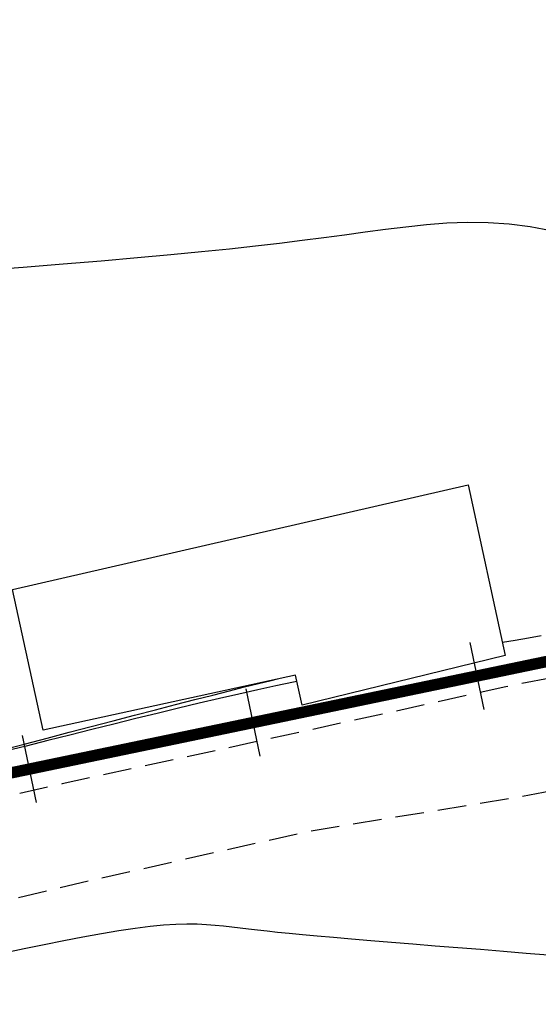
# Model space of a CAD drawing. Units: millimetres. Extents: x 181621 to 186229, y 8940800 to 8944800.
# Drawn here: x 183567 to 183590, y 8942300 to 8942343 of the extents above; entities that cross this region are included whole.
import ezdxf

# ---------------------------------------------------------------- set-up
doc = ezdxf.new("R2010")
doc.units = ezdxf.units.MM
doc.linetypes.add('DASHED', pattern=[0.75, 0.5, -0.25])
for name, color, linetype in [('CATASTRO', 7, 'Continuous'), ('CNIVEL_S', 36, 'Continuous'), ('EJE_ESTACA', 7, 'Continuous'), ('EJE_LINEA', 154, 'Continuous'), ('TROCHA', 8, 'Continuous')]:
    doc.layers.add(name, color=color, linetype=linetype)

msp = doc.modelspace()

# ---------------------------------------------------------------- linework, layer by layer
at = {"layer": 'CATASTRO'}
msp.add_lwpolyline([(183579.321, 8942313.003), (183579.034, 8942314.322), (183567.993, 8942311.915), (183566.651, 8942318.07), (183586.584, 8942322.651), (183588.214, 8942315.177)], close=True, dxfattribs=at)
at = {"layer": 'CNIVEL_S'}
for points in [[(183590.219, 8942333.756), (183589.296, 8942333.939), (183588.379, 8942334.057), (183587.468, 8942334.116), (183586.562, 8942334.124), (183585.661, 8942334.09), (183584.762, 8942334.022), (183583.867, 8942333.928), (183582.973, 8942333.818), (183582.079, 8942333.699), (183581.184, 8942333.578), (183580.272, 8942333.457), (183579.329, 8942333.336), (183578.337, 8942333.213), (183577.282, 8942333.09), (183576.148, 8942332.964), (183574.917, 8942332.836), (183573.576, 8942332.706), (183572.112, 8942332.574), (183570.536, 8942332.439), (183568.865, 8942332.302), (183567.114, 8942332.163), (183565.3, 8942332.023)], [(183590.219, 8942333.756), (183589.296, 8942333.939), (183588.379, 8942334.057), (183587.468, 8942334.116), (183586.562, 8942334.124), (183585.661, 8942334.09), (183584.762, 8942334.022), (183583.867, 8942333.928), (183582.973, 8942333.818), (183582.079, 8942333.699), (183581.184, 8942333.578), (183580.272, 8942333.457), (183579.329, 8942333.336), (183578.337, 8942333.213), (183577.282, 8942333.09), (183576.148, 8942332.964), (183574.917, 8942332.836), (183573.576, 8942332.706), (183572.112, 8942332.574), (183570.536, 8942332.439), (183568.865, 8942332.302), (183567.114, 8942332.163), (183565.3, 8942332.023)], [(183590.219, 8942333.756), (183589.296, 8942333.939), (183588.379, 8942334.057), (183587.468, 8942334.116), (183586.562, 8942334.124), (183585.661, 8942334.09), (183584.762, 8942334.022), (183583.867, 8942333.928), (183582.973, 8942333.818), (183582.079, 8942333.699), (183581.184, 8942333.578), (183580.272, 8942333.457), (183579.329, 8942333.336), (183578.337, 8942333.213), (183577.282, 8942333.09), (183576.148, 8942332.964), (183574.917, 8942332.836), (183573.576, 8942332.706), (183572.112, 8942332.574), (183570.536, 8942332.439), (183568.865, 8942332.302), (183567.114, 8942332.163), (183565.3, 8942332.023)], [(183590.219, 8942333.756), (183589.296, 8942333.939), (183588.379, 8942334.057), (183587.468, 8942334.116), (183586.562, 8942334.124), (183585.661, 8942334.09), (183584.762, 8942334.022), (183583.867, 8942333.928), (183582.973, 8942333.818), (183582.079, 8942333.699), (183581.184, 8942333.578), (183580.272, 8942333.457), (183579.329, 8942333.336), (183578.337, 8942333.213), (183577.282, 8942333.09), (183576.148, 8942332.964), (183574.917, 8942332.836), (183573.576, 8942332.706), (183572.112, 8942332.574), (183570.536, 8942332.439), (183568.865, 8942332.302), (183567.114, 8942332.163), (183565.3, 8942332.023)], [(183590.219, 8942333.756), (183589.296, 8942333.939), (183588.379, 8942334.057), (183587.468, 8942334.116), (183586.562, 8942334.124), (183585.661, 8942334.09), (183584.762, 8942334.022), (183583.867, 8942333.928), (183582.973, 8942333.818), (183582.079, 8942333.699), (183581.184, 8942333.578), (183580.272, 8942333.457), (183579.329, 8942333.336), (183578.337, 8942333.213), (183577.282, 8942333.09), (183576.148, 8942332.964), (183574.917, 8942332.836), (183573.576, 8942332.706), (183572.112, 8942332.574), (183570.536, 8942332.439), (183568.865, 8942332.302), (183567.114, 8942332.163), (183565.3, 8942332.023)], [(183590.219, 8942333.756), (183589.296, 8942333.939), (183588.379, 8942334.057), (183587.468, 8942334.116), (183586.562, 8942334.124), (183585.661, 8942334.09), (183584.762, 8942334.022), (183583.867, 8942333.928), (183582.973, 8942333.818), (183582.079, 8942333.699), (183581.184, 8942333.578), (183580.272, 8942333.457), (183579.329, 8942333.336), (183578.337, 8942333.213), (183577.282, 8942333.09), (183576.148, 8942332.964), (183574.917, 8942332.836), (183573.576, 8942332.706), (183572.112, 8942332.574), (183570.536, 8942332.439), (183568.865, 8942332.302), (183567.114, 8942332.163), (183565.3, 8942332.023)], [(183590.219, 8942333.756), (183589.296, 8942333.939), (183588.379, 8942334.057), (183587.468, 8942334.116), (183586.562, 8942334.124), (183585.661, 8942334.09), (183584.762, 8942334.022), (183583.867, 8942333.928), (183582.973, 8942333.818), (183582.079, 8942333.699), (183581.184, 8942333.578), (183580.272, 8942333.457), (183579.329, 8942333.336), (183578.337, 8942333.213), (183577.282, 8942333.09), (183576.148, 8942332.964), (183574.917, 8942332.836), (183573.576, 8942332.706), (183572.112, 8942332.574), (183570.536, 8942332.439), (183568.865, 8942332.302), (183567.114, 8942332.163), (183565.3, 8942332.023)], [(183590.219, 8942333.756), (183589.296, 8942333.939), (183588.379, 8942334.057), (183587.468, 8942334.116), (183586.562, 8942334.124), (183585.661, 8942334.09), (183584.762, 8942334.022), (183583.867, 8942333.928), (183582.973, 8942333.818), (183582.079, 8942333.699), (183581.184, 8942333.578), (183580.272, 8942333.457), (183579.329, 8942333.336), (183578.337, 8942333.213), (183577.282, 8942333.09), (183576.148, 8942332.964), (183574.917, 8942332.836), (183573.576, 8942332.706), (183572.112, 8942332.574), (183570.536, 8942332.439), (183568.865, 8942332.302), (183567.114, 8942332.163), (183565.3, 8942332.023)], [(183589.788, 8942316.035), (183589.223, 8942315.94), (183588.64, 8942315.841), (183588.09, 8942315.745)], [(183566.307, 8942311.08), (183567.224, 8942311.32), (183568.172, 8942311.568), (183569.134, 8942311.82), (183570.098, 8942312.072), (183571.053, 8942312.322), (183571.992, 8942312.567), (183572.905, 8942312.805), (183573.785, 8942313.033), (183574.623, 8942313.249), (183575.411, 8942313.45), (183576.141, 8942313.635), (183576.806, 8942313.801), (183577.413, 8942313.95), (183577.969, 8942314.084), (183578.249, 8942314.151)], [(183566.307, 8942311.08), (183567.224, 8942311.32), (183568.172, 8942311.568), (183569.134, 8942311.82), (183570.098, 8942312.072), (183571.053, 8942312.322), (183571.992, 8942312.567), (183572.905, 8942312.805), (183573.785, 8942313.033), (183574.623, 8942313.249), (183575.411, 8942313.45), (183576.141, 8942313.635), (183576.806, 8942313.801), (183577.413, 8942313.95), (183577.969, 8942314.084), (183578.249, 8942314.151)], [(183566.307, 8942311.08), (183567.224, 8942311.32), (183568.172, 8942311.568), (183569.134, 8942311.82), (183570.098, 8942312.072), (183571.053, 8942312.322), (183571.992, 8942312.567), (183572.905, 8942312.805), (183573.785, 8942313.033), (183574.623, 8942313.249), (183575.411, 8942313.45), (183576.141, 8942313.635), (183576.806, 8942313.801), (183577.413, 8942313.95), (183577.969, 8942314.084), (183578.249, 8942314.151)], [(183566.307, 8942311.08), (183567.224, 8942311.32), (183568.172, 8942311.568), (183569.134, 8942311.82), (183570.098, 8942312.072), (183571.053, 8942312.322), (183571.992, 8942312.567), (183572.905, 8942312.805), (183573.785, 8942313.033), (183574.623, 8942313.249), (183575.411, 8942313.45), (183576.141, 8942313.635), (183576.806, 8942313.801), (183577.413, 8942313.95), (183577.969, 8942314.084), (183578.249, 8942314.151)], [(183566.307, 8942311.08), (183567.224, 8942311.32), (183568.172, 8942311.568), (183569.134, 8942311.82), (183570.098, 8942312.072), (183571.053, 8942312.322), (183571.992, 8942312.567), (183572.905, 8942312.805), (183573.785, 8942313.033), (183574.623, 8942313.249), (183575.411, 8942313.45), (183576.141, 8942313.635), (183576.806, 8942313.801), (183577.413, 8942313.95), (183577.969, 8942314.084), (183578.249, 8942314.151)], [(183566.307, 8942311.08), (183567.224, 8942311.32), (183568.172, 8942311.568), (183569.134, 8942311.82), (183570.098, 8942312.072), (183571.053, 8942312.322), (183571.992, 8942312.567), (183572.905, 8942312.805), (183573.785, 8942313.033), (183574.623, 8942313.249), (183575.411, 8942313.45), (183576.141, 8942313.635), (183576.806, 8942313.801), (183577.413, 8942313.95), (183577.969, 8942314.084), (183578.249, 8942314.151)], [(183566.307, 8942311.08), (183567.224, 8942311.32), (183568.172, 8942311.568), (183569.134, 8942311.82), (183570.098, 8942312.072), (183571.053, 8942312.322), (183571.992, 8942312.567), (183572.905, 8942312.805), (183573.785, 8942313.033), (183574.623, 8942313.249), (183575.411, 8942313.45), (183576.141, 8942313.635), (183576.806, 8942313.801), (183577.413, 8942313.95), (183577.969, 8942314.084), (183578.249, 8942314.151)], [(183579.096, 8942314.036), (183578.951, 8942314.006), (183578.178, 8942313.845), (183577.382, 8942313.674), (183576.557, 8942313.491), (183575.702, 8942313.296), (183574.819, 8942313.089), (183573.913, 8942312.872), (183572.986, 8942312.647), (183572.043, 8942312.415), (183571.089, 8942312.178), (183570.126, 8942311.938), (183569.16, 8942311.696), (183568.195, 8942311.455), (183567.245, 8942311.217), (183566.326, 8942310.987)], [(183579.096, 8942314.036), (183578.951, 8942314.006), (183578.178, 8942313.845), (183577.382, 8942313.674), (183576.557, 8942313.491), (183575.702, 8942313.296), (183574.819, 8942313.089), (183573.913, 8942312.872), (183572.986, 8942312.647), (183572.043, 8942312.415), (183571.089, 8942312.178), (183570.126, 8942311.938), (183569.16, 8942311.696), (183568.195, 8942311.455), (183567.245, 8942311.217), (183566.326, 8942310.987)], [(183579.096, 8942314.036), (183578.951, 8942314.006), (183578.178, 8942313.845), (183577.382, 8942313.674), (183576.557, 8942313.491), (183575.702, 8942313.296), (183574.819, 8942313.089), (183573.913, 8942312.872), (183572.986, 8942312.647), (183572.043, 8942312.415), (183571.089, 8942312.178), (183570.126, 8942311.938), (183569.16, 8942311.696), (183568.195, 8942311.455), (183567.245, 8942311.217), (183566.326, 8942310.987)], [(183579.096, 8942314.036), (183578.951, 8942314.006), (183578.178, 8942313.845), (183577.382, 8942313.674), (183576.557, 8942313.491), (183575.702, 8942313.296), (183574.819, 8942313.089), (183573.913, 8942312.872), (183572.986, 8942312.647), (183572.043, 8942312.415), (183571.089, 8942312.178), (183570.126, 8942311.938), (183569.16, 8942311.696), (183568.195, 8942311.455), (183567.245, 8942311.217), (183566.326, 8942310.987)], [(183579.096, 8942314.036), (183578.951, 8942314.006), (183578.178, 8942313.845), (183577.382, 8942313.674), (183576.557, 8942313.491), (183575.702, 8942313.296), (183574.819, 8942313.089), (183573.913, 8942312.872), (183572.986, 8942312.647), (183572.043, 8942312.415), (183571.089, 8942312.178), (183570.126, 8942311.938), (183569.16, 8942311.696), (183568.195, 8942311.455), (183567.245, 8942311.217), (183566.326, 8942310.987)], [(183579.096, 8942314.036), (183578.951, 8942314.006), (183578.178, 8942313.845), (183577.382, 8942313.674), (183576.557, 8942313.491), (183575.702, 8942313.296), (183574.819, 8942313.089), (183573.913, 8942312.872), (183572.986, 8942312.647), (183572.043, 8942312.415), (183571.089, 8942312.178), (183570.126, 8942311.938), (183569.16, 8942311.696), (183568.195, 8942311.455), (183567.245, 8942311.217), (183566.326, 8942310.987)], [(183579.096, 8942314.036), (183578.951, 8942314.006), (183578.178, 8942313.845), (183577.382, 8942313.674), (183576.557, 8942313.491), (183575.702, 8942313.296), (183574.819, 8942313.089), (183573.913, 8942312.872), (183572.986, 8942312.647), (183572.043, 8942312.415), (183571.089, 8942312.178), (183570.126, 8942311.938), (183569.16, 8942311.696), (183568.195, 8942311.455), (183567.245, 8942311.217), (183566.326, 8942310.987)], [(183566.267, 8942302.174), (183567.154, 8942302.357), (183568.033, 8942302.536), (183568.896, 8942302.708), (183569.733, 8942302.869), (183570.538, 8942303.016), (183571.301, 8942303.146), (183572.014, 8942303.255), (183572.67, 8942303.339), (183573.262, 8942303.396), (183573.796, 8942303.428), (183574.28, 8942303.439), (183574.723, 8942303.433), (183575.133, 8942303.412), (183575.518, 8942303.381), (183575.886, 8942303.343), (183576.246, 8942303.301), (183576.607, 8942303.259), (183576.977, 8942303.216), (183577.368, 8942303.172), (183577.789, 8942303.126), (183578.249, 8942303.078), (183578.761, 8942303.027), (183579.332, 8942302.972), (183579.974, 8942302.913), (183580.693, 8942302.85), (183581.482, 8942302.782), (183582.332, 8942302.711), (183583.231, 8942302.636), (183584.171, 8942302.56), (183585.142, 8942302.481), (183586.132, 8942302.402), (183587.132, 8942302.322), (183588.132, 8942302.242), (183589.122, 8942302.161), (183590.09, 8942302.08)], [(183566.267, 8942302.174), (183567.154, 8942302.357), (183568.033, 8942302.536), (183568.896, 8942302.708), (183569.733, 8942302.869), (183570.538, 8942303.016), (183571.301, 8942303.146), (183572.014, 8942303.255), (183572.67, 8942303.339), (183573.262, 8942303.396), (183573.796, 8942303.428), (183574.28, 8942303.439), (183574.723, 8942303.433), (183575.133, 8942303.412), (183575.518, 8942303.381), (183575.886, 8942303.343), (183576.246, 8942303.301), (183576.607, 8942303.259), (183576.977, 8942303.216), (183577.368, 8942303.172), (183577.789, 8942303.126), (183578.249, 8942303.078), (183578.761, 8942303.027), (183579.332, 8942302.972), (183579.974, 8942302.913), (183580.693, 8942302.85), (183581.482, 8942302.782), (183582.332, 8942302.711), (183583.231, 8942302.636), (183584.171, 8942302.56), (183585.142, 8942302.481), (183586.132, 8942302.402), (183587.132, 8942302.322), (183588.132, 8942302.242), (183589.122, 8942302.161), (183590.09, 8942302.08)], [(183566.267, 8942302.174), (183567.154, 8942302.357), (183568.033, 8942302.536), (183568.896, 8942302.708), (183569.733, 8942302.869), (183570.538, 8942303.016), (183571.301, 8942303.146), (183572.014, 8942303.255), (183572.67, 8942303.339), (183573.262, 8942303.396), (183573.796, 8942303.428), (183574.28, 8942303.439), (183574.723, 8942303.433), (183575.133, 8942303.412), (183575.518, 8942303.381), (183575.886, 8942303.343), (183576.246, 8942303.301), (183576.607, 8942303.259), (183576.977, 8942303.216), (183577.368, 8942303.172), (183577.789, 8942303.126), (183578.249, 8942303.078), (183578.761, 8942303.027), (183579.332, 8942302.972), (183579.974, 8942302.913), (183580.693, 8942302.85), (183581.482, 8942302.782), (183582.332, 8942302.711), (183583.231, 8942302.636), (183584.171, 8942302.56), (183585.142, 8942302.481), (183586.132, 8942302.402), (183587.132, 8942302.322), (183588.132, 8942302.242), (183589.122, 8942302.161), (183590.09, 8942302.08)], [(183566.267, 8942302.174), (183567.154, 8942302.357), (183568.033, 8942302.536), (183568.896, 8942302.708), (183569.733, 8942302.869), (183570.538, 8942303.016), (183571.301, 8942303.146), (183572.014, 8942303.255), (183572.67, 8942303.339), (183573.262, 8942303.396), (183573.796, 8942303.428), (183574.28, 8942303.439), (183574.723, 8942303.433), (183575.133, 8942303.412), (183575.518, 8942303.381), (183575.886, 8942303.343), (183576.246, 8942303.301), (183576.607, 8942303.259), (183576.977, 8942303.216), (183577.368, 8942303.172), (183577.789, 8942303.126), (183578.249, 8942303.078), (183578.761, 8942303.027), (183579.332, 8942302.972), (183579.974, 8942302.913), (183580.693, 8942302.85), (183581.482, 8942302.782), (183582.332, 8942302.711), (183583.231, 8942302.636), (183584.171, 8942302.56), (183585.142, 8942302.481), (183586.132, 8942302.402), (183587.132, 8942302.322), (183588.132, 8942302.242), (183589.122, 8942302.161), (183590.09, 8942302.08)]]:
    msp.add_lwpolyline(points, dxfattribs=at)
at = {"layer": 'EJE_ESTACA'}
for p, q in [((183587.282, 8942312.814), (183586.672, 8942315.751)), ((183577.492, 8942310.778), (183576.881, 8942313.715)), ((183567.701, 8942308.742), (183567.09, 8942311.679))]:
    msp.add_line(p, q, dxfattribs=at)
at = {"layer": 'EJE_LINEA', "const_width": 0.5}
msp.add_lwpolyline([(183449.628, 8942285.724), (183603.713, 8942317.762)], dxfattribs=at)
at = {"layer": 'TROCHA', "linetype": 'DASHED', "ltscale": 2.5, "flags": 128}
for points in [[(186200, 8943403.164), (186193.47, 8943401.207), (186185.079, 8943398.558), (186176.021, 8943396.302), (186167.315, 8943394.091), (186157.774, 8943391.686), (186148.541, 8943389.122), (186139.397, 8943386.279), (186130.07, 8943383.759, 0.128274), (186112.551, 8943374.447), (186104.994, 8943368.955, -0.133461), (186088.571, 8943362.178, 0.076545), (186069.915, 8943356.881), (186069.225, 8943356.627, -0.089229), (186063.367, 8943355.591), (186050.658, 8943355.63, 0.098882), (186041.741, 8943353.877), (186034.806, 8943351.576), (186025.981, 8943348.284, -0.157299), (185989.94, 8943344.913), (185980.626, 8943347.307), (185973.175, 8943349.372), (185958.342, 8943353.937), (185945.686, 8943359.066), (185937.508, 8943362.158, 0.088585), (185912.097, 8943365.126), (185896.295, 8943364.246), (185879.117, 8943362.281), (185863.826, 8943361.059), (185853.864, 8943360.128), (185830.036, 8943359.714), (185818.086, 8943358.734), (185802.387, 8943358.965), (185790.372, 8943361.356), (185779.81, 8943364.142), (185770.813, 8943367.565), (185761.219, 8943371.328), (185752.536, 8943375.956), (185736.181, 8943381.313), (185727.958, 8943382.866), (185703.628, 8943391.025), (185693.505, 8943394.126), (185683.373, 8943396.694), (185673.137, 8943399.386), (185662.898, 8943401.749), (185653.185, 8943403.387), (185642.909, 8943405.638), (185632.907, 8943407.526), (185622.95, 8943409.189), (185613.106, 8943410.248), (185603.116, 8943411.216), (185593.312, 8943411.544), (185583.458, 8943412.847), (185573.995, 8943414.58), (185564.479, 8943416.587, 0.035915), (185544.652, 8943419.511, -0.028791), (185534.904, 8943421.376), (185525.336, 8943423.692), (185516.341, 8943425.231, 0.067175), (185496.608, 8943426.447), (185486.557, 8943425.835), (185476.612, 8943424.742), (185466.796, 8943424.91), (185456.679, 8943425.176, -0.078164), (185437.14, 8943428.654), (185427.714, 8943431.285), (185417.973, 8943434.246), (185408.712, 8943438.024), (185406.79, 8943438.634), (185404.967, 8943439.187), (185403.102, 8943439.637), (185401.558, 8943439.923, 0.257022), (185378.416, 8943429.792), (185377.049, 8943428.43), (185375.556, 8943426.992), (185374.512, 8943426.112), (185373.683, 8943425.427), (185372.75, 8943424.604), (185371.749, 8943423.67), (185370.334, 8943421.97), (185368.137, 8943419.83), (185366.38, 8943418.294), (185363.639, 8943416.257, -0.092897), (185349.868, 8943409.858), (185347.906, 8943409.561), (185345.687, 8943409.447), (185342.842, 8943409.561), (185340.852, 8943409.542), (185339.03, 8943409.504), (185337.721, 8943409.447), (185334.819, 8943409.106), (185331.768, 8943408.768), (185293.401, 8943405.98), (185289.801, 8943405.644), (185286.613, 8943405.455), (185283.274, 8943405.455), (185278.531, 8943405.758), (185274.232, 8943406.251), (185264.513, 8943407.351), (185255.153, 8943408.794), (185245.816, 8943410.267), (185236.376, 8943411.643), (185227.025, 8943413.574), (185217.148, 8943416.239, 0.077855), (185197.856, 8943416.415), (185188.049, 8943415.493), (185177.783, 8943415.525), (185168.024, 8943416.119), (185158.59, 8943415.633), (185148.27, 8943414.611), (185138.672, 8943411.646), (185118.92, 8943407.39), (185108.484, 8943406.181), (185098.583, 8943404.754), (185088.658, 8943403.782), (185078.564, 8943403.518), (185068.444, 8943402.742), (185058.859, 8943402.426), (185048.652, 8943402.065), (185038.588, 8943402.661), (185028.515, 8943403.173), (185025.8, 8943403.262), (185022.334, 8943403.474), (185018.899, 8943403.51), (185017.028, 8943403.404), (185012.995, 8943403.05), (185009.704, 8943402.91, 0.119), (184990.664, 8943399.109, -0.07786), (184971.399, 8943392.886), (184968.823, 8943392.084), (184966.156, 8943391.102), (184962.189, 8943389.793), (184953.358, 8943386.848), (184946.55, 8943384.892), (184939.025, 8943382.373), (184930.507, 8943378.481, -0.09566), (184913.12, 8943375.074, 0.065931), (184895.069, 8943373.072, -0.087996), (184876.825, 8943371.7), (184868.082, 8943372.714), (184859.311, 8943373.517), (184850.346, 8943373.775), (184841.153, 8943373.736), (184837.575, 8943373.73), (184835.591, 8943373.669), (184833.272, 8943373.486), (184831.838, 8943373.272), (184830.068, 8943372.998), (184828.512, 8943372.693), (184826.437, 8943372.205), (184824.514, 8943371.687), (184822.913, 8943371.264), (184813.928, 8943369.261), (184805.286, 8943367.042), (184796.296, 8943365.333), (184787.195, 8943362.62), (184786.125, 8943362.118), (184783.984, 8943361.21), (184782.622, 8943360.594), (184781.422, 8943359.979), (184778.985, 8943358.566), (184777.595, 8943357.742), (184775.941, 8943356.511), (184774.222, 8943355.117), (184773.086, 8943354.21), (184771.573, 8943353.033), (184769.081, 8943350.948), (184766.424, 8943349.09), (184763.873, 8943347.444), (184761.482, 8943346.011), (184759.516, 8943345.002), (184757.285, 8943343.94), (184754.734, 8943342.878), (184750.802, 8943341.338), (184746.792, 8943339.64), (184737.824, 8943336.424), (184728.995, 8943333.382), (184720.175, 8943329.957), (184711.798, 8943326.309), (184702.536, 8943323.077), (184693.594, 8943319.806), (184684.296, 8943316.926), (184676.006, 8943315.085), (184668.021, 8943313.837), (184660.36, 8943312.633), (184655.792, 8943311.844), (184653.702, 8943311.519), (184653.804, 8943311.555), (184653.797, 8943311.559), (184653.768, 8943311.591), (184653.751, 8943311.624), (184653.74, 8943311.621), (184647.332, 8943310.137), (184641.003, 8943308.992), (184634.305, 8943307.525), (184625.945, 8943305.977), (184617.531, 8943304.092), (184608.333, 8943301.846), (184598.935, 8943299.85), (184589.623, 8943296.973), (184586.779, 8943296.17), (184583.665, 8943295.16), (184580.588, 8943293.849), (184579.12, 8943292.974), (184576.932, 8943291.881), (184573.565, 8943289.61), (184570.367, 8943287.087), (184568.516, 8943285.49), (184566.244, 8943283.135), (184563.803, 8943280.192), (184562.12, 8943277.921), (184559.799, 8943274.056), (184555.266, 8943265.427), (184551.209, 8943256.468), (184547.007, 8943247.821), (184542.357, 8943239.569), (184537.783, 8943231.428), (184532.955, 8943223.201), (184527.901, 8943214.887), (184523.103, 8943206.669), (184513.618, 8943190.298), (184508.622, 8943182.655), (184503.518, 8943174.724), (184497.681, 8943167.735), (184491.332, 8943159.34), (184484.182, 8943153.131), (184475.967, 8943147.538), (184467.573, 8943142.54), (184466.091, 8943141.662), (184464.156, 8943140.588), (184461.921, 8943139.557), (184458.978, 8943138.324), (184458.139, 8943138.011), (184454.872, 8943136.937), (184452.637, 8943136.336), (184449.516, 8943135.671), (184439.838, 8943133.673), (184430.119, 8943131.779), (184428.711, 8943131.283), (184426.889, 8943130.625), (184424.719, 8943129.579), (184422.937, 8943128.611), (184420.756, 8943127.228), (184419.527, 8943126.366), (184418.093, 8943125.281), (184416.582, 8943123.926), (184415.187, 8943122.61), (184413.222, 8943120.488), (184406.198, 8943112.802), (184399.565, 8943104.928), (184385.947, 8943089.279), (184378.723, 8943082.308), (184371.153, 8943075.576), (184364.832, 8943069.508), (184356.441, 8943062.035), (184350.551, 8943053.684), (184345.413, 8943046.45), (184338.723, 8943039.448), (184336.392, 8943037.216), (184334.295, 8943034.898), (184332.645, 8943032.714), (184331.151, 8943030.584), (184329.611, 8943027.81), (184327.779, 8943024.264), (184327.779, 8943024.264), (184323.114, 8943016.176), (184317.9, 8943008.358), (184312.832, 8943000.313), (184307.44, 8942992.288), (184301.264, 8942984.354), (184295.531, 8942976.484), (184289.843, 8942968.475), (184283.588, 8942960.732), (184277.326, 8942953.631), (184270.718, 8942946.643), (184264.18, 8942939.69), (184257.67, 8942933.238), (184251.295, 8942926.166), (184244.552, 8942919.709), (184238.106, 8942913.05), (184232.063, 8942905.897), (184225.545, 8942899.122), (184218.52, 8942892.843), (184211.615, 8942886.453), (184204.364, 8942880.255), (184196.438, 8942874.264), (184188.979, 8942868.247), (184181.667, 8942861.818), (184174.151, 8942855.153), (184167.77, 8942848.444), (184161.122, 8942841.831), (184154.868, 8942835.453), (184153.115, 8942833.459), (184150.884, 8942830.95), (184148.667, 8942828.548), (184146.712, 8942826.718), (184145.254, 8942825.428), (184144.223, 8942824.609), (184141.863, 8942822.395), (184135.373, 8942816.099), (184128.693, 8942809.612), (184127.721, 8942808.492), (184126.206, 8942806.611), (184124.553, 8942804.225), (184123.118, 8942802.082), (184121.844, 8942799.959), (184120.65, 8942797.574), (184119.003, 8942793.89), (184115.413, 8942785.266), (184112.123, 8942777.316), (184109.329, 8942768.689), (184106.09, 8942759.984), (184104.308, 8942754.416), (184103.08, 8942751.134), (184101.198, 8942746.413), (184099.426, 8942742.097), (184097.727, 8942738.343), (184095.394, 8942733.55), (184090.769, 8942725.294), (184090.204, 8942724.457), (184088.14, 8942721.243), (184086.747, 8942719.228), (184085.403, 8942717.596), (184083.818, 8942715.773), (184081.369, 8942713.23), (184078.505, 8942710.246), (184071.861, 8942702.922), (184064.727, 8942696.07), (184057.302, 8942689.465), (184054.286, 8942687.053), (184051.779, 8942685.269), (184050.071, 8942684.055), (184047.755, 8942682.538), (184045.78, 8942681.361), (184043.768, 8942680.223), (184041.649, 8942679.034), (184032.961, 8942674.6), (184029.918, 8942673.045), (184027.61, 8942671.705), (184023.887, 8942669.213), (184021.951, 8942667.65), (184020.052, 8942666.088), (184017.95, 8942664.1), (184010.893, 8942657.711), (184003.957, 8942651.168), (183997.658, 8942643.97), (183991.34, 8942636.731), (183984.699, 8942629.68), (183978.715, 8942622.693), (183972.425, 8942615.495), (183954.532, 8942594.397), (183948.55, 8942587.391), (183942.753, 8942580.601), (183936.853, 8942573.509), (183930.85, 8942566.324), (183924.81, 8942559.028), (183918.849, 8942551.774), (183912.871, 8942544.737), (183907.026, 8942537.866), (183901.182, 8942530.734), (183894.961, 8942523.914), (183889.146, 8942516.784), (183882.795, 8942509.716), (183876.48, 8942502.656), (183870.328, 8942495.558), (183864.469, 8942488.012), (183858.923, 8942480.247), (183854.119, 8942471.87), (183850.261, 8942462.957), (183847.012, 8942454.101), (183844.374, 8942444.896), (183843.149, 8942440.534), (183841.877, 8942435.876), (183840.121, 8942429.947), (183838.729, 8942425.229), (183837.639, 8942422.264), (183836.55, 8942419.724), (183835.424, 8942417.667), (183833.885, 8942415.304), (183832.17, 8942413.082), (183830.455, 8942411.369), (183828.74, 8942409.782), (183826.517, 8942407.941), (183823.341, 8942405.91), (183820.546, 8942404.514), (183817.815, 8942403.562), (183814.534, 8942402.617), (183805.695, 8942400.482), (183796.595, 8942398.926), (183787.066, 8942396.877), (183777.645, 8942394.506), (183776.337, 8942394.048), (183774.501, 8942393.372), (183772.327, 8942392.6), (183770.635, 8942391.827), (183768.702, 8942390.91), (183765.755, 8942389.413), (183763.629, 8942388.254), (183760.953, 8942386.648), (183760.053, 8942385.985), (183758.169, 8942384.633), (183756.042, 8942383.04), (183753.323, 8942380.814), (183746.721, 8942374.424), (183732.163, 8942361.627), (183725.064, 8942355.644), (183723.123, 8942353.837), (183720.631, 8942351.857), (183718.422, 8942350.216), (183716.27, 8942348.744), (183714.288, 8942347.443), (183711.853, 8942346.085), (183709.248, 8942344.557), (183706.303, 8942343.086), (183700.916, 8942340.83), (183691.922, 8942337.75), (183682.614, 8942334.856), (183673.164, 8942332.038), (183669.874, 8942331.182), (183664.74, 8942329.673), (183661.115, 8942328.768), (183655.126, 8942327.209), (183649.841, 8942325.75), (183644.823, 8942324.539), (183635.428, 8942322.682), (183626.054, 8942320.636), (183616.633, 8942319.191), (183607.118, 8942317.251), (183597.662, 8942315.674), (183588.234, 8942313.806), (183578.646, 8942311.691), (183568.822, 8942309.561), (183559.352, 8942307.438), (183549.835, 8942305.254), (183540.785, 8942302.774), (183530.394, 8942300.102), (183520.477, 8942297.8), (183510.456, 8942295.739), (183500.621, 8942293.517), (183491.084, 8942290.743), (183481.289, 8942288.156), (183471.616, 8942285.642), (183461.827, 8942283.5), (183452.108, 8942281.172), (183442.406, 8942277.909), (183433.112, 8942274.727), (183423.249, 8942271.638), (183414.116, 8942268.03), (183404.7, 8942264.864), (183402.198, 8942263.9), (183400.007, 8942263.074), (183395.582, 8942261.339), (183391.034, 8942259.438), (183386.475, 8942257.551), (183377.472, 8942253.403), (183369.302, 8942248.15), (183361.253, 8942242.1), (183353.463, 8942235.571), (183345.928, 8942229.237), (183338.246, 8942222.898), (183329.874, 8942215.17), (183323.212, 8942209.183), (183300.443, 8942191.476), (183292.691, 8942185.547), (183284.81, 8942179.45), (183276.972, 8942173.845), (183269.5, 8942167.95), (183261.774, 8942162.298), (183254.139, 8942156.442), (183246.084, 8942150.616), (183237.803, 8942145.073), (183229.201, 8942140.296), (183225.437, 8942138.248), (183222.304, 8942136.655), (183220.358, 8942135.789), (183218.621, 8942135.117), (183215.872, 8942134.129), (183211.098, 8942132.56), (183201.925, 8942129.503), (183192.313, 8942126.992), (183183.131, 8942124.274), (183173.906, 8942121.903), (183164.768, 8942119.18), (183155.766, 8942116.341), (183148.885, 8942114.626), (183137.708, 8942112.159), (183134.268, 8942111.32), (183131.884, 8942110.639), (183129.628, 8942109.959), (183128.019, 8942109.446), (183125.883, 8942108.555), (183122.989, 8942107.279), (183119.03, 8942105.408), (183115.072, 8942103.366), (183110.956, 8942101.308), (183102.183, 8942096.946), (183093.224, 8942092.941), (183084.226, 8942089.225), (183075.174, 8942085.932), (183066.124, 8942082.997), (183057.107, 8942079.814), (183046.635, 8942076.761), (183038.663, 8942073.729), (183029.442, 8942070.206), (183004.149, 8942058.652), (182994.874, 8942054.287), (182986.497, 8942050.047), (182977.931, 8942045.36), (182969.605, 8942040.467), (182937.606, 8942018.684), (182929.386, 8942013.375), (182921.197, 8942008.576), (182913.545, 8942002.936), (182905.119, 8941998.529), (182896.28, 8941994.266), (182887.364, 8941990.536), (182878.341, 8941986.757), (182876.89, 8941986.015), (182875.29, 8941985.293), (182873.896, 8941984.622), (182872.296, 8941983.642), (182870.158, 8941982.598), (182868.373, 8941982.095), (182866.205, 8941981.682), (182863.727, 8941981.476), (182861.355, 8941981.402), (182859.597, 8941981.476), (182857.171, 8941981.579), (182853.97, 8941981.889), (182851.337, 8941982.255), (182845.172, 8941983.486), (182845.049, 8941983.402), (182845.055, 8941983.345), (182845.116, 8941983.465), (182845.104, 8941983.457), (182844.281, 8941983.496), (182835.389, 8941985.654), (182826.495, 8941987.754), (182824.093, 8941988.428)], [(186200, 8943400.379, -0.052122), (186184.158, 8943395.654), (186176.213, 8943393.707), (186167.168, 8943391.008), (186158.283, 8943388.517), (186148.994, 8943385.827), (186139.934, 8943383.135), (186130.861, 8943380.657, 0.129913), (186114.585, 8943371.969), (186106.912, 8943366.392, -0.133169), (186088.97, 8943359.002, 0.077062), (186071.138, 8943353.92), (186070.331, 8943353.623, -0.089229), (186063.357, 8943352.39), (186050.648, 8943352.429, 0.098882), (186042.961, 8943350.918), (186034.687, 8943347.505), (186026.614, 8943344.519, -0.151551), (185989.373, 8943341.043), (185979.621, 8943343.516), (185972.404, 8943345.37), (185956.412, 8943350.429), (185942.573, 8943355.699, 0.096876), (185912.47, 8943361.335), (185896.834, 8943360.628), (185878.393, 8943358.713), (185865.757, 8943356.316), (185852.168, 8943356.315), (185832.547, 8943354.519), (185816.684, 8943354.133), (185808.299, 8943354.918), (185801.735, 8943354.755, -0.054619), (185776.196, 8943359.951), (185765.292, 8943364.847), (185757.657, 8943368.677), (185749.118, 8943372.387, 0.117012), (185725.022, 8943378.198), (185723.344, 8943378.298), (185720.87, 8943378.887), (185718.867, 8943379.711), (185716.275, 8943380.888), (185714.155, 8943382.065), (185710.385, 8943383.477), (185706.262, 8943385.361), (185703.435, 8943386.538), (185698.251, 8943388.539), (185693.892, 8943390.069), (185690.417, 8943391.054), (185680.494, 8943393.03), (185670.822, 8943395.128), (185661.195, 8943397.745), (185650.888, 8943400.365), (185640.75, 8943401.885), (185630.884, 8943403.406), (185621.903, 8943405.231), (185616.617, 8943406.465, 0.045299), (185606.588, 8943407.865), (185601.776, 8943408.097), (185591.801, 8943409.004), (185581.997, 8943409.691), (185572.511, 8943411.461), (185563.051, 8943413.012, 0.037433), (185543.049, 8943415.324, -0.04904), (185533.129, 8943417.509), (185523.305, 8943419.71), (185513.809, 8943421.619, 0.092358), (185496.24, 8943422.49), (185486.381, 8943421.827), (185476.273, 8943421.321), (185464.972, 8943420.272), (185455.02, 8943421.034, -0.06023), (185434.789, 8943424.343), (185433.497, 8943424.792), (185431.735, 8943425.587), (185430.314, 8943426.325), (185428.894, 8943427.064), (185427.246, 8943427.745), (185425.468, 8943428.296), (185416.219, 8943431.349), (185406.847, 8943434.56, 0.259068), (185386.82, 8943430.517), (185381.637, 8943425.424), (185376.121, 8943419.302), (185369.305, 8943413.363), (185362.496, 8943409.345, -0.117124), (185342.634, 8943405.176), (185332.492, 8943404.626), (185303.407, 8943402.524), (185293.161, 8943402.873), (185283.408, 8943403.023), (185273.547, 8943403.266), (185264.29, 8943403.604), (185254.41, 8943404.764, 0.035036), (185250.08, 8943404.925, -0.106495), (185235.87, 8943407.602), (185225.933, 8943410.532), (185215.823, 8943413.228, 0.117142), (185197.211, 8943412.789), (185187.34, 8943411.032, -0.122716), (185167.433, 8943411.8, 0.107871), (185147.761, 8943411.916), (185147.055, 8943411.7), (185146.053, 8943411.4), (185145.184, 8943411.032), (185143.613, 8943410.364), (185142.123, 8943409.826, -0.024239), (185128.964, 8943405.967), (185119.652, 8943403.3), (185109.946, 8943401.14, -0.096719), (185089.457, 8943399.537), (185079.061, 8943399.994), (185068.336, 8943399.863), (185057.705, 8943398.79), (185047.5, 8943399.098), (185037.595, 8943399.453), (185027.157, 8943399.869), (185017.235, 8943399.956), (185007.943, 8943399.784, 0.049504), (184998.91, 8943398.358), (184998.121, 8943397.991), (184996.997, 8943397.376), (184995.728, 8943396.542), (184994.604, 8943395.854), (184993.589, 8943395.238), (184992.102, 8943394.513), (184990.528, 8943393.864), (184981.225, 8943390.816), (184971.912, 8943388.217), (184962.897, 8943385.523), (184953.855, 8943383.125), (184947.067, 8943381.08), (184939.875, 8943378.829), (184931.247, 8943375.671, -0.138207), (184912.911, 8943372.164, 0.046549), (184895.484, 8943370.106, -0.092698), (184876.431, 8943369.003), (184867.317, 8943370.214), (184858.237, 8943370.866), (184849.533, 8943370.982), (184840.884, 8943371.039), (184838.734, 8943370.99), (184836.248, 8943370.825), (184834.316, 8943370.604), (184832.276, 8943370.341), (184830.947, 8943370.052), (184828.627, 8943369.528), (184826.888, 8943369.059), (184825.121, 8943368.535), (184823.72, 8943368.155), (184815.755, 8943366.582), (184806.229, 8943363.8), (184797.442, 8943361.086), (184795.403, 8943360.376), (184793.356, 8943359.632), (184791.448, 8943358.749), (184788.937, 8943357.632), (184787.959, 8943357.075), (184785.725, 8943355.727), (184783.538, 8943354.332), (184781.398, 8943352.966), (184773.332, 8943348.224), (184771.856, 8943347.26), (184769.443, 8943345.821), (184767.138, 8943344.525), (184764.983, 8943343.412), (184763.176, 8943342.474), (184760.763, 8943341.394), (184758.241, 8943340.35), (184755.973, 8943339.428), (184746.851, 8943336.142), (184738.599, 8943333.14), (184729.549, 8943330.026), (184720.901, 8943326.564), (184711.766, 8943323.102), (184702.798, 8943319.723), (184693.191, 8943316.644), (184684.143, 8943313.917), (184676.907, 8943312.38), (184669.219, 8943310.622), (184660.092, 8943308.393), (184659.353, 8943308.082), (184657.757, 8943307.421), (184656.55, 8943307.11), (184655.289, 8943306.918), (184652.996, 8943306.332), (184648.96, 8943305.634), (184648.899, 8943305.681), (184648.934, 8943305.649), (184643.109, 8943304.539), (184636.553, 8943303.229), (184627.362, 8943301.378), (184617.632, 8943299.792), (184608.699, 8943299.032), (184599.653, 8943297.132), (184590.314, 8943293.965), (184587.536, 8943293.058), (184584.085, 8943291.713), (184581.497, 8943290.269), (184579.541, 8943289.19), (184577.353, 8943287.676), (184574.323, 8943285.321), (184572.471, 8943283.892), (184570.704, 8943282.126), (184568.937, 8943280.192), (184567.791, 8943278.836), (184566.664, 8943276.996), (184565.402, 8943274.978), (184563.076, 8943270.714), (184559.103, 8943262.228), (184554.792, 8943253.905), (184550.39, 8943245.564), (184545.436, 8943237.681), (184540.891, 8943229.429), (184535.892, 8943220.981), (184530.922, 8943212.409), (184525.914, 8943203.975), (184521.027, 8943195.775), (184511.932, 8943179.796), (184507.841, 8943172.202), (184506.018, 8943169.533), (184503.592, 8943165.999), (184500.863, 8943162.666), (184498.029, 8943159.437), (184493.384, 8943154.688), (184490.15, 8943151.557), (184486.713, 8943148.628), (184482.862, 8943145.739), (184472.656, 8943139.472), (184470.217, 8943138.097), (184467.724, 8943136.723), (184464.715, 8943135.391), (184462.444, 8943134.359), (184460.159, 8943133.501), (184457.924, 8943132.642), (184455.474, 8943131.783), (184452.279, 8943130.872), (184441.865, 8943129.243), (184431.927, 8943127.502), (184431.074, 8943127.256), (184429.951, 8943126.908), (184428.284, 8943126.249), (184426.579, 8943125.475), (184424.836, 8943124.584), (184423.266, 8943123.582), (184422.162, 8943122.842), (184421.116, 8943122.106), (184419.217, 8943120.558), (184417.473, 8943118.893), (184415.818, 8943117.171), (184408.184, 8943109.352), (184401.89, 8943101.344), (184395.208, 8943093.954), (184388.16, 8943086.784), (184379.943, 8943078.819), (184372.767, 8943071.696), (184366.46, 8943065.341), (184360.25, 8943058.508), (184354.974, 8943051.72), (184348.757, 8943044.661), (184342.564, 8943037.453), (184336.58, 8943030.053), (184331.265, 8943021.849), (184327.125, 8943014.232), (184322.557, 8943006.052), (184317.232, 8942997.499), (184311.382, 8942989.39), (184299.23, 8942973.73), (184292.793, 8942965.707), (184286.147, 8942958.351), (184279.901, 8942950.48), (184273.101, 8942944.062), (184266.884, 8942937.711), (184260.503, 8942930.93), (184254.166, 8942923.836), (184247.558, 8942916.78), (184240.692, 8942910.004), (184233.874, 8942903.664), (184227.464, 8942896.994), (184221.163, 8942890.158), (184213.884, 8942883.218), (184206.38, 8942876.905), (184205.491, 8942876.266), (184204.226, 8942875.4), (184202.925, 8942874.515), (184201.552, 8942873.612), (184200.215, 8942872.728), (184198.43, 8942871.451), (184197.376, 8942870.626), (184195.654, 8942869.219), (184194.112, 8942867.968), (184192.905, 8942866.963), (184191.049, 8942865.308), (184184.179, 8942858.828), (184177.465, 8942852.508), (184174.625, 8942849.136), (184172.224, 8942846.458), (184170.773, 8942844.896), (184166.976, 8942841.046), (184163.969, 8942838.203), (184157.847, 8942831.741), (184151.161, 8942825.615), (184144.279, 8942819.659), (184137.586, 8942813.514), (184131.875, 8942806.429), (184126.282, 8942799.014), (184124.377, 8942796.31), (184122.723, 8942793.964), (184121.34, 8942791.564), (184120.962, 8942790.818), (184120.108, 8942788.526), (184119.414, 8942786.606), (184118.293, 8942783.122), (184116.185, 8942776.449), (184113.549, 8942768.747), (184111.339, 8942759.698), (184110.053, 8942753.95), (184108.912, 8942749.943), (184107.791, 8942746.511), (184106.755, 8942743.498), (184104.935, 8942739.489), (184103.928, 8942737.284), (184102.42, 8942734.271), (184100.054, 8942730.364), (184093.92, 8942721.993), (184087.725, 8942714.352), (184081.823, 8942707.12), (184075.108, 8942700.284), (184071.933, 8942696.579), (184070.476, 8942694.937), (184069.355, 8942693.705), (184067.861, 8942692.361), (184065.993, 8942690.756), (184063.676, 8942688.814), (184061.117, 8942686.982), (184052.378, 8942680.972), (184043.4, 8942675.108), (184035.336, 8942670.478), (184031.618, 8942668.694), (184029.51, 8942667.431), (184027.305, 8942666.03), (184026.406, 8942665.363), (184024.299, 8942663.831), (184022.191, 8942662.07), (184019.983, 8942660.165), (184014.188, 8942654.578), (184007.818, 8942648.315), (184001.074, 8942640.798), (183994.449, 8942633.416), (183992.637, 8942631.277), (183989.395, 8942627.583), (183987.802, 8942625.65), (183984.845, 8942622.127), (183981.759, 8942618.404), (183975.956, 8942611.796), (183970.366, 8942605.43), (183964.45, 8942598.78), (183957.931, 8942591.059), (183951.91, 8942583.968), (183946.002, 8942576.968), (183940.051, 8942569.851), (183934.209, 8942562.683), (183928.552, 8942555.711), (183922.497, 8942548.547), (183916.33, 8942541.296), (183910.275, 8942534.118), (183904.65, 8942527.442), (183898.404, 8942520.415), (183892.934, 8942513.689), (183886.453, 8942506.503), (183879.977, 8942499.393), (183874.026, 8942491.648), (183872.986, 8942490.307), (183871.939, 8942489.111), (183869.546, 8942485.973), (183867.602, 8942483.134), (183865.583, 8942479.995), (183863.188, 8942476.29), (183858.908, 8942468.017), (183854.717, 8942459.68), (183853.914, 8942457.43), (183852.691, 8942454.172), (183851.622, 8942450.608), (183850.348, 8942446.485), (183849.072, 8942441.706), (183846.019, 8942432.462), (183842.48, 8942423.438), (183840.337, 8942418.517), (183838.23, 8942413.738), (183836.39, 8942410.28), (183835.283, 8942408.068), (183833.902, 8942406.165), (183832.742, 8942404.958), (183831.345, 8942403.752), (183828.74, 8942401.721), (183826.387, 8942400.297), (183822.833, 8942398.738), (183820.8, 8942398.167), (183817.064, 8942397.598), (183807.082, 8942396.162), (183797.351, 8942394.49), (183792.572, 8942393.173), (183788.526, 8942391.805), (183784.032, 8942390.474), (183780.896, 8942389.168), (183776.626, 8942387.34), (183773.402, 8942385.773), (183769.655, 8942383.857), (183766.605, 8942382.116), (183763.381, 8942380.113), (183758.937, 8942377.327), (183755.399, 8942374.709), (183747.866, 8942368.853), (183740.707, 8942363.008), (183733.996, 8942356.982), (183727.055, 8942350.673), (183725.2, 8942349.065), (183723.539, 8942347.778), (183721.456, 8942346.348), (183719.081, 8942344.823), (183718.014, 8942344.126), (183716.02, 8942342.963), (183713.818, 8942341.76), (183712.074, 8942340.93), (183709.789, 8942339.892), (183706.673, 8942338.605), (183704.181, 8942337.692), (183701.247, 8942336.783), (183691.864, 8942333.554), (183682.369, 8942330.811), (183673.193, 8942327.869), (183671.132, 8942327.36), (183667.911, 8942326.605), (183663.603, 8942325.563), (183658.095, 8942324.141), (183653.968, 8942323.135), (183644.49, 8942320.78), (183635.214, 8942318.751), (183625.918, 8942316.828), (183616.848, 8942315.035), (183607.552, 8942312.729), (183598.001, 8942310.737), (183588.908, 8942308.999), (183579.589, 8942307.472), (183570.199, 8942305.356), (183561.001, 8942303.155), (183551.226, 8942300.901), (183541.465, 8942298.256), (183531.272, 8942295.819), (183521.171, 8942293.57), (183511.238, 8942291.438), (183501.08, 8942288.578), (183491.371, 8942286.001), (183481.383, 8942283.556), (183471.632, 8942280.852), (183461.624, 8942278.397), (183452.089, 8942275.672), (183443.01, 8942272.508), (183433.496, 8942269.77), (183423.686, 8942266.744), (183414.439, 8942263.786), (183405.493, 8942260.625), (183403.149, 8942260.017), (183400.213, 8942259.108), (183397.815, 8942258.24), (183395.127, 8942257.207), (183392.109, 8942255.926), (183387.461, 8942253.835), (183378.987, 8942249.69), (183371.586, 8942245.125), (183363.636, 8942239.234), (183356.377, 8942232.797), (183349.096, 8942225.718), (183341.463, 8942219.423), (183333.765, 8942213.06), (183325.786, 8942205.928), (183317.812, 8942198.895), (183309.533, 8942192.396), (183301.517, 8942185.931), (183293.559, 8942180.454), (183285.728, 8942174.679), (183283.228, 8942173.148), (183280.424, 8942171.335), (183278.114, 8942169.684), (183275.037, 8942167.325), (183272.893, 8942165.732), (183270.348, 8942163.634), (183262.838, 8942157.727), (183254.839, 8942151.53), (183246.47, 8942146.199), (183238.119, 8942140.704), (183229.553, 8942135.849), (183221.146, 8942132.094), (183211.793, 8942128.323), (183207.987, 8942126.859), (183204.909, 8942125.76), (183202.124, 8942124.909), (183198.643, 8942123.893), (183195.784, 8942123.179), (183192.172, 8942122.471), (183182.407, 8942120.252), (183172.514, 8942117.911), (183163.141, 8942115.561), (183155.235, 8942113.242), (183147.563, 8942111.384), (183144.881, 8942110.638), (183142.668, 8942110.128), (183140.667, 8942109.703), (183139.123, 8942109.242), (183138.156, 8942108.937), (183136.709, 8942108.469), (183134.581, 8942107.534), (183132.665, 8942106.555), (183129.957, 8942105.333), (183120.472, 8942101.117), (183111.68, 8942097.376), (183102.788, 8942093.782), (183093.683, 8942089.849), (183084.344, 8942086.031), (183075.041, 8942082.296), (183066.957, 8942079.528), (183057.422, 8942076.419), (183048.224, 8942073.586), (183040.252, 8942070.554), (183031.031, 8942067.031), (183022.109, 8942063.1), (183004.551, 8942055.254), (182996.844, 8942051.681), (182988.374, 8942047.21), (182979.861, 8942042.174), (182971.865, 8942037.085), (182963.566, 8942031.791), (182955.263, 8942025.654), (182947.2, 8942020.226), (182939.059, 8942014.692), (182930.68, 8942009.618), (182922.438, 8942004.247), (182914.233, 8941999.241), (182906.597, 8941993.821), (182898.761, 8941988.285), (182890.858, 8941982.56), (182883.208, 8941976.773), (182882.07, 8941975.971), (182880.939, 8941975.385), (182879.515, 8941974.674), (182877.84, 8941974.004), (182875.913, 8941973.335), (182874.432, 8941972.826), (182872.772, 8941972.414), (182871.013, 8941972.121), (182869.17, 8941971.87), (182867.285, 8941971.87), (182865.736, 8941971.954), (182864.31, 8941972.148), (182854.966, 8941976.144), (182845.288, 8941979.852), (182844.207, 8941979.818), (182844.252, 8941979.766), (182844.236, 8941979.74), (182844.282, 8941979.69), (182844.207, 8941979.818), (182834.546, 8941982.276), (182823.262, 8941984.788), (182823.262, 8941984.788)]]:
    msp.add_lwpolyline(points, format="xyb", dxfattribs=at)

doc.saveas('drawing.dxf')
